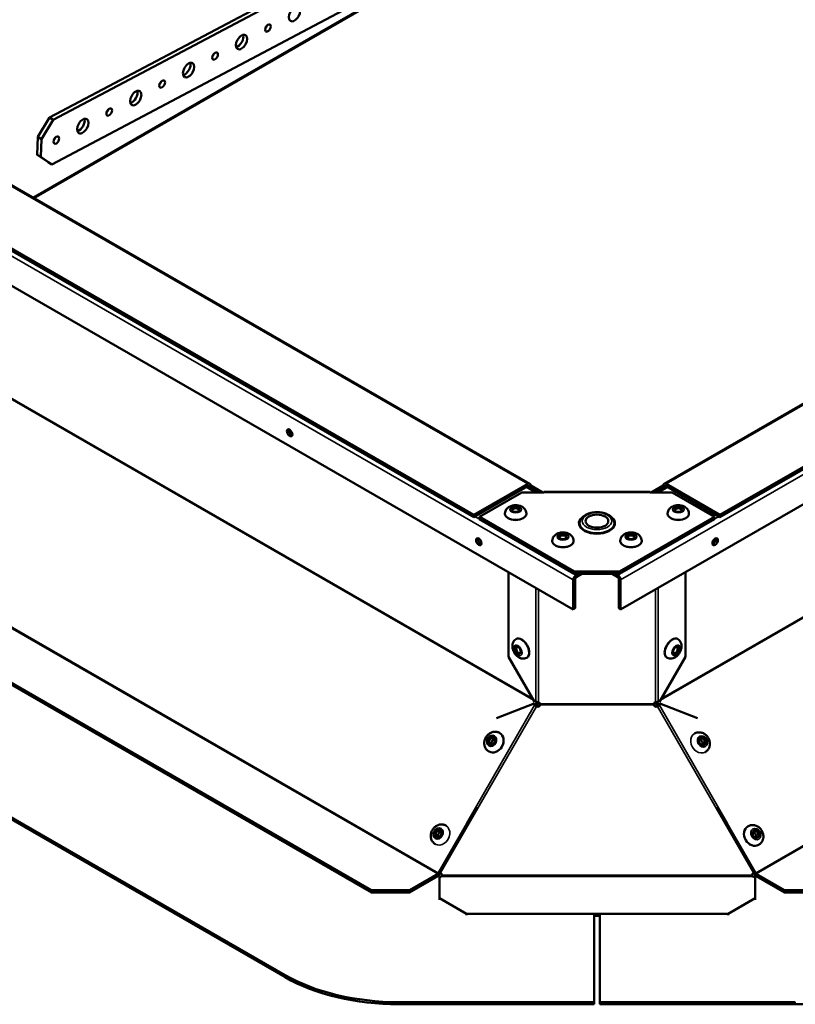
# Model space of a CAD drawing. Extents: x -396 to 25500, y 2104 to 29270.
# Drawn here: x 9467 to 9757, y 13074 to 13442 of the extents above; entities that cross this region are included whole.
import ezdxf

# ---------------------------------------------------------------- set-up
doc = ezdxf.new("R2010")
doc.units = 0
doc.header["$LTSCALE"] = 2
doc.layers.add('Visible (ISO)', color=7, linetype='CONTINUOUS', lineweight=50)
doc.layers.add('Visible Narrow (ISO)', color=7, linetype='CONTINUOUS', lineweight=35)

msp = doc.modelspace()

# ---------------------------------------------------------------- linework, layer by layer
at = {"layer": 'Visible (ISO)'}
for p, q in [((9682.068, 13496.046), (9471.908, 13375.023)), ((9631.751, 13486.587), (9477.728, 13405.095)), ((9479.142, 13404.281), (9633.165, 13485.773)), ((9632.594, 13469.106), (9478.57, 13387.614)), ((9390.033, 13422.172), (9657.319, 13268.252)), ((9707.471, 13268.252), (9974.757, 13422.172)), ((9330.61, 13418.781), (9673.556, 13221.291)), ((9691.234, 13221.291), (10034.181, 13418.781)), ((9636.418, 13256.573), (9369.132, 13410.493)), ((9995.659, 13410.493), (9728.372, 13256.573)), ((9636.418, 13255.755), (9369.132, 13409.675)), ((9995.659, 13409.675), (9728.372, 13255.755)), ((9477.728, 13405.095), (9473.317, 13397.853)), ((9474.731, 13397.038), (9479.142, 13404.281)), ((9479.142, 13404.281), (9477.728, 13405.095)), ((9473.317, 13397.853), (9473.088, 13391.186)), ((9473.317, 13397.853), (9474.731, 13397.038)), ((9474.503, 13390.371), (9474.731, 13397.038)), ((9474.503, 13390.371), (9473.088, 13391.186)), ((9473.088, 13391.186), (9477.156, 13388.429)), ((9478.57, 13387.614), (9474.503, 13390.371)), ((9477.156, 13388.429), (9478.57, 13387.614)), ((9656.571, 13268.178), (9636.418, 13256.573)), ((9636.418, 13255.755), (9656.571, 13267.361)), ((9656.302, 13267.206), (9660.185, 13264.97)), ((9656.924, 13267.147), (9656.924, 13267.155)), ((9656.924, 13267.147), (9656.932, 13267.151)), ((9656.932, 13267.143), (9656.924, 13267.147)), ((9657.639, 13267.559), (9656.932, 13267.151)), ((9656.932, 13267.151), (9660.72, 13264.97)), ((9656.932, 13267.151), (9656.932, 13267.143)), ((9657.632, 13267.563), (9657.632, 13267.554)), ((9657.639, 13267.559), (9662.134, 13264.97)), ((9702.656, 13264.97), (9707.152, 13267.559)), ((9704.071, 13264.97), (9707.859, 13267.151)), ((9704.606, 13264.97), (9708.489, 13267.206)), ((9707.859, 13267.151), (9707.152, 13267.559)), ((9707.159, 13267.554), (9707.159, 13267.563)), ((9707.859, 13267.143), (9707.859, 13267.151)), ((9707.866, 13267.147), (9707.859, 13267.151)), ((9707.866, 13267.147), (9707.859, 13267.143)), ((9707.866, 13267.155), (9707.866, 13267.147)), ((9728.372, 13256.573), (9708.22, 13268.178)), ((9728.372, 13255.755), (9708.22, 13267.361)), ((9598.14, 13116.336), (9337.218, 13266.591)), ((9337.218, 13265.774), (9598.14, 13115.519)), ((9654.312, 13264.97), (9638.428, 13255.823)), ((9662.544, 13264.97), (9654.312, 13264.97)), ((9662.544, 13264.97), (9662.544, 13265.243)), ((9662.544, 13265.243), (9702.246, 13265.243)), ((9702.246, 13265.243), (9702.246, 13264.97)), ((9710.479, 13264.97), (9702.246, 13264.97)), ((9726.362, 13255.823), (9710.479, 13264.97)), ((9636.418, 13255.755), (9636.418, 13256.573)), ((9638.428, 13255.823), (9673.91, 13235.39)), ((9638.428, 13255.823), (9638.428, 13255.005)), ((9647.99, 13256.972), (9647.99, 13257.135)), ((9655.99, 13256.972), (9655.99, 13257.135)), ((9690.881, 13235.39), (9726.362, 13255.823)), ((9708.801, 13256.972), (9708.801, 13257.135)), ((9716.801, 13256.972), (9716.801, 13257.135)), ((9726.362, 13255.005), (9726.362, 13255.823)), ((9728.372, 13255.755), (9728.372, 13256.573)), ((9638.428, 13255.005), (9673.91, 13234.573)), ((9726.362, 13255.005), (9690.881, 13234.573)), ((9677.395, 13251.061), (9677.395, 13250.841)), ((9687.395, 13251.061), (9687.395, 13250.841)), ((9565.812, 13084.609), (9284.175, 13246.793)), ((9284.175, 13245.975), (9565.812, 13083.791)), ((9665.667, 13246.792), (9665.667, 13246.955)), ((9673.667, 13246.792), (9673.667, 13246.955)), ((9691.123, 13246.792), (9691.123, 13246.955)), ((9699.123, 13246.792), (9699.123, 13246.955)), ((9649.316, 13203.487), (9649.316, 13235.25)), ((9690.881, 13235.39), (9673.91, 13235.39)), ((9673.91, 13235.39), (9673.91, 13234.573)), ((9673.91, 13234.573), (9690.881, 13234.573)), ((9674.617, 13234.165), (9675.324, 13234.573)), ((9676.744, 13234.573), (9674.617, 13233.348)), ((9690.173, 13233.348), (9688.047, 13234.573)), ((9689.466, 13234.573), (9690.173, 13234.165)), ((9690.881, 13234.573), (9690.881, 13235.39)), ((9715.474, 13235.25), (9715.474, 13203.487)), ((9673.556, 13221.291), (9673.556, 13232.328)), ((9674.264, 13232.736), (9674.264, 13221.699)), ((9690.527, 13221.699), (9690.527, 13232.736)), ((9691.234, 13232.328), (9691.234, 13221.291)), ((9674.264, 13221.699), (9673.556, 13221.291)), ((9691.234, 13221.291), (9690.527, 13221.699)), ((9652.27, 13210.235), (9652.129, 13210.153)), ((9712.521, 13210.235), (9712.662, 13210.153)), ((9659.017, 13186.686), (9649.316, 13203.487)), ((9656.262, 13203.302), (9656.121, 13203.221)), ((9715.474, 13203.487), (9705.774, 13186.686)), ((9708.528, 13203.302), (9708.67, 13203.221)), ((9644.799, 13180.633), (9658.919, 13186.042)), ((9658.919, 13186.042), (9659.002, 13185.994)), ((9659.303, 13186.851), (9659.017, 13186.686)), ((9659.275, 13185.298), (9660.018, 13186.584)), ((9660.518, 13186.293), (9659.764, 13184.988)), ((9705.026, 13184.988), (9704.273, 13186.293)), ((9704.773, 13186.584), (9705.515, 13185.298)), ((9705.774, 13186.686), (9705.487, 13186.851)), ((9705.789, 13185.994), (9705.871, 13186.042)), ((9705.871, 13186.042), (9719.991, 13180.633)), ((9659.077, 13185.444), (9659.162, 13185.395)), ((9659.817, 13184.964), (9659.817, 13184.964)), ((9659.817, 13184.961), (9659.817, 13184.964)), ((9661.185, 13185.65), (9661.185, 13185.648)), ((9661.185, 13185.648), (9661.185, 13185.647)), ((9703.605, 13185.648), (9703.605, 13185.65)), ((9703.605, 13185.647), (9703.605, 13185.648)), ((9704.974, 13184.964), (9704.974, 13184.964)), ((9704.974, 13184.964), (9704.974, 13184.961)), ((9705.629, 13185.395), (9705.714, 13185.444)), ((9646.033, 13175.046), (9645.932, 13175.105)), ((9718.828, 13174.829), (9718.91, 13174.877)), ((9642.057, 13168.105), (9641.955, 13168.163)), ((9722.83, 13167.903), (9722.925, 13167.958)), ((9623.139, 13122.708), (9637.447, 13147.491)), ((9727.343, 13147.491), (9741.651, 13122.708)), ((9625.986, 13140.433), (9625.932, 13140.464)), ((9738.81, 13140.178), (9738.91, 13140.236)), ((9621.996, 13133.499), (9621.955, 13133.522)), ((9742.825, 13133.259), (9742.925, 13133.317)), ((9612.283, 13116.336), (9622.889, 13122.444)), ((9622.889, 13121.627), (9612.283, 13115.519)), ((9623.564, 13121.309), (9623.564, 13113.303)), ((9623.858, 13122.796), (9623.639, 13122.418)), ((9741.151, 13122.418), (9740.933, 13122.796)), ((9741.489, 13113.303), (9741.489, 13121.305)), ((9741.901, 13122.444), (9752.508, 13116.336)), ((9752.508, 13115.519), (9741.901, 13121.627)), ((9612.283, 13116.336), (9598.14, 13116.336)), ((9598.14, 13116.336), (9598.14, 13115.519)), ((9612.283, 13115.519), (9612.283, 13116.336)), ((9766.65, 13116.336), (9752.508, 13116.336)), ((9752.508, 13116.336), (9752.508, 13115.519)), ((9598.14, 13115.519), (9612.283, 13115.519)), ((9633.564, 13107.544), (9623.564, 13113.303)), ((9623.564, 13113.303), (9623.564, 13112.685)), ((9741.489, 13113.303), (9731.489, 13107.544)), ((9741.489, 13112.685), (9741.489, 13113.303)), ((9752.508, 13115.519), (9766.65, 13115.519)), ((9633.564, 13106.927), (9633.564, 13107.544)), ((9633.564, 13107.544), (9731.489, 13107.544)), ((9681.32, 13074.489), (9681.32, 13106.927)), ((9681.32, 13106.726), (9683.471, 13106.726)), ((9683.471, 13106.927), (9683.471, 13074.489)), ((9731.489, 13107.544), (9731.489, 13106.927)), ((9608.238, 13074.489), (9681.32, 13074.489)), ((9681.32, 13073.671), (9608.238, 13073.671)), ((9681.32, 13074.489), (9681.32, 13073.671)), ((9683.471, 13074.489), (9756.552, 13074.489)), ((9683.471, 13074.489), (9683.471, 13073.671)), ((9756.552, 13073.671), (9683.471, 13073.671))]:
    msp.add_line(p, q, dxfattribs=at)
for centre, major_axis, ratio in [((9569.292, 13443.796), (-1.497, -2.6), 0.5780931), ((9559.4, 13438.563), (-0.749, -1.3), 0.5780931), ((9549.509, 13433.329), (-1.497, -2.6), 0.5780931), ((9539.618, 13428.096), (-0.749, -1.3), 0.5780931), ((9529.726, 13422.862), (-1.497, -2.6), 0.5780931), ((9519.835, 13417.629), (-0.749, -1.3), 0.5780931), ((9509.943, 13412.396), (-1.497, -2.6), 0.5780931), ((9500.052, 13407.162), (-0.749, -1.3), 0.5780931), ((9490.161, 13401.929), (-1.497, -2.6), 0.5780931), ((9480.269, 13396.695), (-0.749, -1.3), 0.5780931), ((9567.49, 13287.276), (-0.724, 1.257), 0.5780931), ((9651.99, 13258.607), (1.55, 0), 0.5758617), ((9712.801, 13258.607), (1.55, 0), 0.5758617), ((9682.395, 13254.27), (-4.25, 0), 0.5758617), ((9669.667, 13248.427), (1.55, 0), 0.5758617), ((9695.123, 13248.427), (1.55, 0), 0.5758617), ((9638.201, 13246.557), (-0.724, 1.257), 0.5780931), ((9726.589, 13246.557), (0.724, 1.257), 0.5780931), ((9652.852, 13205.954), (-0.773, 1.343), 0.5780931), ((9711.939, 13205.954), (0.773, 1.343), 0.5780931), ((9643.027, 13172.159), (0.771, 1.345), 0.8098345), ((9643.18, 13172.071), (0.621, 1.085), 0.8098345), ((9721.817, 13171.94), (0.778, -1.341), 0.8159693), ((9721.667, 13171.853), (-0.627, 1.081), 0.8159693), ((9623.027, 13137.518), (0.771, 1.345), 0.8098345), ((9623.18, 13137.431), (0.621, 1.085), 0.8098345), ((9741.817, 13137.299), (0.778, -1.341), 0.8159693), ((9741.667, 13137.212), (-0.627, 1.081), 0.8159693)]:
    msp.add_ellipse(centre, major_axis=major_axis, ratio=ratio, dxfattribs=at)
for centre, major_axis, ratio, start_param, end_param in [((9557.986, 13439.377), (0.749, 1.3), 0.5780931, 4.3671399, 5.057638), ((9548.095, 13434.144), (1.497, 2.6), 0.5780931, 3.631445, 5.793333), ((9538.203, 13428.91), (0.749, 1.3), 0.5780931, 4.3671399, 5.057638), ((9528.312, 13423.677), (1.497, 2.6), 0.5780931, 3.631445, 5.793333), ((9518.421, 13418.443), (0.749, 1.3), 0.5780931, 4.3671399, 5.057638), ((9508.529, 13413.21), (1.497, 2.6), 0.5780931, 3.631445, 5.793333), ((9498.638, 13407.977), (0.749, 1.3), 0.5780931, 4.3671399, 5.057638), ((9488.746, 13402.743), (1.497, 2.6), 0.5780931, 3.631445, 5.793333), ((9478.855, 13397.51), (0.749, 1.3), 0.5780931, 4.3671399, 5.057638), ((9568.198, 13287.683), (0.724, -1.257), 0.5780931, 3.6499232, 5.7748547), ((9656.571, 13266.952), (0.749, 1.3), 0.5780931, 5.4958534, 7.0666498), ((9656.571, 13266.952), (0.25, 0.433), 0.5780931, 5.4958534, 7.0666498), ((9708.22, 13266.952), (-0.749, 1.3), 0.5780931, 5.4997209, 7.0705172), ((9708.22, 13266.952), (-0.25, 0.433), 0.5780931, 5.4997209, 7.0705172), ((9651.99, 13256.972), (4, 0), 0.5758617, 3.1415927, 6.2831853), ((9651.99, 13258.361), (-1.25, 0), 0.5758617, 2.4747101, 6.9500678), ((9712.801, 13256.972), (4, 0), 0.5758617, 3.1415927, 6.2831853), ((9712.801, 13258.361), (-1.25, 0), 0.5758617, 2.4747101, 6.9500678), ((9682.395, 13253.453), (6.75, 0), 0.5758617, 2.5320775, 6.8927005), ((9682.395, 13252.635), (-6.75, 0), 0.5758617, 6.0039711, 6.177828), ((9682.395, 13253.453), (-6.5, 0), 0.5758617, 0, 3.1415927), ((9682.395, 13252.635), (6.75, 0), 0.5758617, 0.1053573, 0.2792143), ((9669.667, 13248.182), (-1.25, 0), 0.5758617, 2.4747101, 6.9500678), ((9695.123, 13248.182), (-1.25, 0), 0.5758617, 2.4747101, 6.9500678), ((9638.908, 13246.964), (0.724, -1.257), 0.5780931, 3.6499232, 5.7748547), ((9669.667, 13246.792), (4, 0), 0.5758617, 3.1415927, 6.2831853), ((9695.123, 13246.792), (4, 0), 0.5758617, 3.1415927, 6.2831853), ((9725.882, 13246.964), (0.724, 1.257), 0.5780931, 3.6499232, 5.7748547), ((9674.617, 13232.939), (0.749, 1.3), 0.5780931, 0.7834645, 2.3542608), ((9690.173, 13232.939), (0.749, -1.3), 0.5780931, 0.7873319, 2.3581282), ((9674.617, 13232.939), (-0.25, -0.433), 0.5780931, 3.9250571, 5.4958534), ((9690.173, 13232.939), (-0.25, 0.433), 0.5780931, 3.9289245, 5.4997209), ((9654.266, 13206.768), (-1.996, 3.466), 0.5780931, 3.1415927, 6.2831853), ((9710.524, 13206.768), (-1.996, -3.466), 0.5780931, 3.1415927, 6.2831853), ((9653.064, 13206.076), (0.624, -1.083), 0.5780931, 2.4675993, 6.9571787), ((9711.726, 13206.076), (0.624, 1.083), 0.5780931, 2.4675993, 6.9571787), ((9659.777, 13186.132), (-0.497, -0.868), 0.8098345, 5.2410482, 5.9494364), ((9659.638, 13185.938), (-0.499, 0.867), 0.5780931, 5.7198958, 6.5732933), ((9659.768, 13186.729), (0.25, 0.433), 0.5780931, 4.7104553, 4.8314328), ((9659.768, 13186.729), (-0.749, -1.3), 0.5780931, 1.5688626, 1.7363519), ((9660.213, 13185.774), (1, 0), 0.8175471, 0.1964179, 1.2327976), ((9704.578, 13185.774), (-1, 0), 0.8175471, 5.0503877, 6.0867675), ((9705.023, 13186.729), (-0.749, 1.3), 0.5780931, 1.4052407, 1.57273), ((9705.023, 13186.729), (0.25, -0.433), 0.5780931, 4.5933451, 4.7143227), ((9705.152, 13185.938), (0.499, 0.867), 0.5780931, 5.9930774, 6.8464748), ((9705.014, 13186.132), (0.497, -0.868), 0.8098345, 0.333749, 1.0421371), ((9660.213, 13185.882), (0.918, -0.396), 0.9999973, 4.712389, 6.4554388), ((9660.213, 13185.88), (0.973, -0.233), 0.9999965, 4.5401355, 6.2831853), ((9704.578, 13185.882), (-0.973, -0.233), 0.9999965, 0, 1.7430498), ((9704.578, 13185.88), (-0.918, -0.396), 0.9999973, 6.1109318, 7.8539816), ((9644.045, 13171.576), (1.988, 3.471), 0.8098345, 3.1415927, 6.2831853), ((9644.045, 13171.576), (-0.621, -1.085), 0.8098345, 3.656672, 5.7681059), ((9720.817, 13171.359), (-0.627, 1.081), 0.8159693, 3.6442595, 5.7805185), ((9624.045, 13136.935), (-0.621, -1.085), 0.8098345, 3.656672, 5.7681059), ((9740.817, 13136.718), (2.008, -3.46), 0.8159693, 3.1415927, 6.2831853), ((9740.817, 13136.718), (-0.627, 1.081), 0.8159693, 3.6442595, 5.7805185), ((9622.889, 13122.853), (0.25, 0.433), 0.5780931, 3.9250571, 4.7104553), ((9622.889, 13122.853), (-0.749, -1.3), 0.5780931, 0.7834645, 1.5688626), ((9623.409, 13121.878), (-1, 0), 0.5758617, 1.7260812, 2.4043864), ((9623.409, 13121.901), (0.866, -0.5), 0.9999981, 0.5235988, 1.5707963), ((9741.382, 13121.901), (-1, 0), 0.9999961, 5.2359878, 6.2831853), ((9741.382, 13121.878), (-1, 0), 0.5758617, 0.7372063, 1.6784801), ((9741.901, 13122.853), (-0.749, 1.3), 0.5780931, 1.57273, 2.3581282), ((9741.901, 13122.853), (0.25, -0.433), 0.5780931, 4.7143227, 5.4997209), ((9608.238, 13109.041), (-60, 0), 0.5758617, 0.7853982, 1.5707963), ((9608.238, 13108.223), (60, 0), 0.5758617, 3.9269908, 4.712389), ((9756.552, 13108.223), (60, 0), 0.5758617, 4.712389, 5.4977871)]:
    msp.add_ellipse(centre, major_axis=major_axis, ratio=ratio, start_param=start_param, end_param=end_param, dxfattribs=at)
for points, knots in [([(9655.99, 13257.135), (9655.99, 13257.427), (9655.937, 13257.717), (9655.745, 13258.266), (9655.6, 13258.52), (9655.228, 13259.007), (9654.991, 13259.223), (9654.415, 13259.632), (9654.067, 13259.8), (9653.294, 13260.066), (9652.866, 13260.15), (9652.002, 13260.219), (9651.567, 13260.203), (9650.712, 13260.07), (9650.291, 13259.953), (9649.495, 13259.593), (9649.115, 13259.354), (9648.529, 13258.751), (9648.302, 13258.427), (9648.05, 13257.76), (9647.99, 13257.448), (9647.99, 13257.135)], [0.7853982, 0.7853982, 0.7853982, 0.7853982, 0.9845231, 0.9845231, 1.1998294, 1.1998294, 1.4661034, 1.4661034, 1.8165274, 1.8165274, 2.2190681, 2.2190681, 2.6196899, 2.6196899, 3.022025, 3.022025, 3.4161707, 3.4161707, 3.7130502, 3.7130502, 3.9269908, 3.9269908, 3.9269908, 3.9269908]), ([(9716.801, 13257.135), (9716.801, 13257.427), (9716.749, 13257.717), (9716.556, 13258.266), (9716.411, 13258.52), (9716.039, 13259.007), (9715.802, 13259.223), (9715.227, 13259.632), (9714.878, 13259.8), (9714.105, 13260.066), (9713.677, 13260.15), (9712.813, 13260.219), (9712.378, 13260.203), (9711.523, 13260.07), (9711.102, 13259.953), (9710.306, 13259.593), (9709.926, 13259.354), (9709.34, 13258.751), (9709.113, 13258.427), (9708.861, 13257.76), (9708.801, 13257.448), (9708.801, 13257.135)], [0.7853982, 0.7853982, 0.7853982, 0.7853982, 0.9845231, 0.9845231, 1.1998294, 1.1998294, 1.4661034, 1.4661034, 1.8165274, 1.8165274, 2.2190681, 2.2190681, 2.6196899, 2.6196899, 3.022025, 3.022025, 3.4161707, 3.4161707, 3.7130502, 3.7130502, 3.9269908, 3.9269908, 3.9269908, 3.9269908]), ([(9675.895, 13253.453), (9675.895, 13253.861), (9675.987, 13254.268), (9676.334, 13255.052), (9676.603, 13255.423), (9677.318, 13256.134), (9677.788, 13256.458), (9678.876, 13257.008), (9679.502, 13257.226), (9680.822, 13257.525), (9681.515, 13257.606), (9682.902, 13257.63), (9683.595, 13257.574), (9684.927, 13257.328), (9685.566, 13257.137), (9686.73, 13256.623), (9687.256, 13256.299), (9688.111, 13255.531), (9688.449, 13255.091), (9688.812, 13254.233), (9688.895, 13253.843), (9688.895, 13253.453)], [2.3561945, 2.3561945, 2.3561945, 2.3561945, 2.6062124, 2.6062124, 2.8811855, 2.8811855, 3.2063752, 3.2063752, 3.552812, 3.552812, 3.8965916, 3.8965916, 4.2378651, 4.2378651, 4.5809115, 4.5809115, 4.9275494, 4.9275494, 5.2586313, 5.2586313, 5.4977871, 5.4977871, 5.4977871, 5.4977871]), ([(9673.667, 13246.955), (9673.667, 13247.247), (9673.615, 13247.537), (9673.423, 13248.086), (9673.278, 13248.34), (9672.906, 13248.827), (9672.669, 13249.043), (9672.093, 13249.452), (9671.744, 13249.62), (9670.972, 13249.886), (9670.544, 13249.97), (9669.68, 13250.039), (9669.245, 13250.023), (9668.389, 13249.89), (9667.969, 13249.773), (9667.173, 13249.413), (9666.793, 13249.174), (9666.206, 13248.571), (9665.98, 13248.247), (9665.728, 13247.58), (9665.667, 13247.268), (9665.667, 13246.955)], [0.7853982, 0.7853982, 0.7853982, 0.7853982, 0.9845231, 0.9845231, 1.1998294, 1.1998294, 1.4661034, 1.4661034, 1.8165274, 1.8165274, 2.2190681, 2.2190681, 2.6196899, 2.6196899, 3.022025, 3.022025, 3.4161707, 3.4161707, 3.7130502, 3.7130502, 3.9269908, 3.9269908, 3.9269908, 3.9269908]), ([(9699.123, 13246.955), (9699.123, 13247.247), (9699.071, 13247.537), (9698.878, 13248.086), (9698.734, 13248.34), (9698.362, 13248.827), (9698.125, 13249.043), (9697.549, 13249.452), (9697.2, 13249.62), (9696.428, 13249.886), (9695.999, 13249.97), (9695.136, 13250.039), (9694.701, 13250.023), (9693.845, 13249.89), (9693.424, 13249.773), (9692.629, 13249.413), (9692.249, 13249.174), (9691.662, 13248.571), (9691.436, 13248.247), (9691.184, 13247.58), (9691.123, 13247.268), (9691.123, 13246.955)], [0.7853982, 0.7853982, 0.7853982, 0.7853982, 0.9845231, 0.9845231, 1.1998294, 1.1998294, 1.4661034, 1.4661034, 1.8165274, 1.8165274, 2.2190681, 2.2190681, 2.6196899, 2.6196899, 3.022025, 3.022025, 3.4161707, 3.4161707, 3.7130502, 3.7130502, 3.9269908, 3.9269908, 3.9269908, 3.9269908]), ([(9652.129, 13210.153), (9651.875, 13210.007), (9651.649, 13209.817), (9651.269, 13209.375), (9651.12, 13209.122), (9650.884, 13208.555), (9650.815, 13208.241), (9650.748, 13207.537), (9650.776, 13207.151), (9650.931, 13206.348), (9651.072, 13205.935), (9651.445, 13205.152), (9651.675, 13204.783), (9652.219, 13204.108), (9652.531, 13203.802), (9653.242, 13203.294), (9653.639, 13203.085), (9654.454, 13202.88), (9654.848, 13202.846), (9655.55, 13202.961), (9655.85, 13203.065), (9656.121, 13203.221)], [2.3542608, 2.3542608, 2.3542608, 2.3542608, 2.5541487, 2.5541487, 2.7702109, 2.7702109, 3.0371226, 3.0371226, 3.3875525, 3.3875525, 3.7895703, 3.7895703, 4.1899554, 4.1899554, 4.5920195, 4.5920195, 4.985312, 4.985312, 5.2819913, 5.2819913, 5.4958534, 5.4958534, 5.4958534, 5.4958534]), ([(9708.67, 13203.221), (9708.923, 13203.075), (9709.201, 13202.975), (9709.775, 13202.867), (9710.068, 13202.866), (9710.677, 13202.946), (9710.983, 13203.044), (9711.626, 13203.339), (9711.945, 13203.558), (9712.562, 13204.095), (9712.848, 13204.424), (9713.339, 13205.139), (9713.542, 13205.524), (9713.853, 13206.333), (9713.961, 13206.757), (9714.044, 13207.626), (9714.025, 13208.075), (9713.793, 13208.883), (9713.625, 13209.24), (9713.172, 13209.79), (9712.933, 13209.997), (9712.662, 13210.153)], [3.9289245, 3.9289245, 3.9289245, 3.9289245, 4.1288124, 4.1288124, 4.3448746, 4.3448746, 4.6117864, 4.6117864, 4.9622163, 4.9622163, 5.364234, 5.364234, 5.7646191, 5.7646191, 6.1666833, 6.1666833, 6.5599757, 6.5599757, 6.8566551, 6.8566551, 7.0705172, 7.0705172, 7.0705172, 7.0705172]), ([(9645.932, 13175.105), (9645.616, 13175.285), (9645.27, 13175.412), (9644.553, 13175.548), (9644.181, 13175.555), (9643.434, 13175.456), (9643.061, 13175.341), (9642.338, 13174.999), (9641.994, 13174.763), (9641.369, 13174.192), (9641.094, 13173.851), (9640.647, 13173.099), (9640.477, 13172.686), (9640.268, 13171.831), (9640.227, 13171.388), (9640.294, 13170.527), (9640.393, 13170.109), (9640.727, 13169.357), (9640.949, 13169.019), (9641.441, 13168.509), (9641.687, 13168.317), (9641.955, 13168.163)], [1.5682237, 1.5682237, 1.5682237, 1.5682237, 1.8404991, 1.8404991, 2.1220967, 2.1220967, 2.4281123, 2.4281123, 2.7633325, 2.7633325, 3.1188773, 3.1188773, 3.4811091, 3.4811091, 3.8378659, 3.8378659, 4.1740794, 4.1740794, 4.4782905, 4.4782905, 4.7098163, 4.7098163, 4.7098163, 4.7098163]), ([(9722.925, 13167.958), (9723.241, 13168.141), (9723.525, 13168.378), (9724.006, 13168.934), (9724.199, 13169.253), (9724.489, 13169.953), (9724.577, 13170.335), (9724.644, 13171.133), (9724.612, 13171.55), (9724.429, 13172.377), (9724.272, 13172.786), (9723.844, 13173.549), (9723.571, 13173.902), (9722.935, 13174.509), (9722.572, 13174.765), (9721.793, 13175.136), (9721.38, 13175.258), (9720.561, 13175.344), (9720.158, 13175.32), (9719.468, 13175.149), (9719.178, 13175.032), (9718.91, 13174.877)], [0.0027294, 0.0027294, 0.0027294, 0.0027294, 0.2767133, 0.2767133, 0.5597225, 0.5597225, 0.8663044, 0.8663044, 1.2010105, 1.2010105, 1.5554041, 1.5554041, 1.9163374, 1.9163374, 2.2717873, 2.2717873, 2.6072064, 2.6072064, 2.9118903, 2.9118903, 3.144322, 3.144322, 3.144322, 3.144322]), ([(9625.932, 13140.464), (9625.616, 13140.645), (9625.27, 13140.771), (9624.553, 13140.908), (9624.181, 13140.914), (9623.434, 13140.815), (9623.061, 13140.7), (9622.338, 13140.359), (9621.994, 13140.122), (9621.369, 13139.551), (9621.094, 13139.21), (9620.647, 13138.458), (9620.477, 13138.045), (9620.268, 13137.19), (9620.227, 13136.747), (9620.294, 13135.887), (9620.393, 13135.468), (9620.727, 13134.716), (9620.949, 13134.379), (9621.441, 13133.868), (9621.687, 13133.676), (9621.955, 13133.522)], [1.5682237, 1.5682237, 1.5682237, 1.5682237, 1.8404991, 1.8404991, 2.1220967, 2.1220967, 2.4281123, 2.4281123, 2.7633325, 2.7633325, 3.1188773, 3.1188773, 3.4811091, 3.4811091, 3.8378659, 3.8378659, 4.1740794, 4.1740794, 4.4782905, 4.4782905, 4.7098163, 4.7098163, 4.7098163, 4.7098163]), ([(9742.925, 13133.317), (9743.241, 13133.5), (9743.525, 13133.737), (9744.006, 13134.293), (9744.199, 13134.612), (9744.489, 13135.312), (9744.577, 13135.694), (9744.644, 13136.492), (9744.612, 13136.909), (9744.429, 13137.736), (9744.272, 13138.145), (9743.844, 13138.908), (9743.571, 13139.261), (9742.935, 13139.868), (9742.572, 13140.124), (9741.793, 13140.495), (9741.38, 13140.617), (9740.561, 13140.703), (9740.158, 13140.68), (9739.468, 13140.508), (9739.178, 13140.392), (9738.91, 13140.236)], [0.0027294, 0.0027294, 0.0027294, 0.0027294, 0.2767133, 0.2767133, 0.5597225, 0.5597225, 0.8663044, 0.8663044, 1.2010105, 1.2010105, 1.5554041, 1.5554041, 1.9163374, 1.9163374, 2.2717873, 2.2717873, 2.6072064, 2.6072064, 2.9118903, 2.9118903, 3.144322, 3.144322, 3.144322, 3.144322])]:
    msp.add_open_spline(points, degree=3, knots=knots, dxfattribs=at)
for points in [[(9659.484, 13186.825), (9659.688, 13186.732), (9659.964, 13186.648), (9660.249, 13186.593)], [(9660.249, 13186.593), (9660.348, 13186.574), (9660.447, 13186.558), (9660.544, 13186.545)], [(9661.194, 13185.933), (9661.222, 13185.851), (9661.219, 13185.747), (9661.185, 13185.647)], [(9661.185, 13185.65), (9661.194, 13185.729), (9661.201, 13185.809), (9661.205, 13185.888)], [(9703.605, 13185.647), (9703.572, 13185.747), (9703.569, 13185.851), (9703.597, 13185.933)], [(9703.585, 13185.888), (9703.59, 13185.809), (9703.596, 13185.729), (9703.605, 13185.65)], [(9704.246, 13186.545), (9704.343, 13186.558), (9704.443, 13186.574), (9704.542, 13186.593)], [(9704.542, 13186.593), (9704.826, 13186.648), (9705.103, 13186.732), (9705.307, 13186.825)], [(9659.817, 13184.961), (9659.534, 13185.105), (9659.264, 13185.28), (9659.077, 13185.444)], [(9659.697, 13185.029), (9659.708, 13185.021), (9659.72, 13185.013), (9659.732, 13185.005)], [(9659.789, 13184.976), (9659.798, 13184.971), (9659.807, 13184.968), (9659.817, 13184.964)], [(9705.714, 13185.444), (9705.527, 13185.28), (9705.256, 13185.105), (9704.974, 13184.961)], [(9704.974, 13184.964), (9704.983, 13184.968), (9704.992, 13184.971), (9705.002, 13184.976)], [(9705.058, 13185.005), (9705.071, 13185.013), (9705.083, 13185.021), (9705.094, 13185.029)], [(9623.392, 13123.021), (9623.558, 13122.954), (9623.736, 13122.867), (9623.909, 13122.767)], [(9623.862, 13122.794), (9623.86, 13122.794), (9623.859, 13122.795), (9623.858, 13122.796)], [(9624.409, 13121.901), (9624.409, 13121.726), (9624.314, 13121.566), (9624.149, 13121.491)], [(9740.641, 13121.491), (9740.476, 13121.566), (9740.382, 13121.726), (9740.382, 13121.901)], [(9740.882, 13122.767), (9741.055, 13122.867), (9741.232, 13122.954), (9741.399, 13123.021)], [(9740.933, 13122.796), (9740.932, 13122.795), (9740.93, 13122.794), (9740.929, 13122.794)]]:
    msp.add_open_spline(points, degree=3, dxfattribs=at)
at = {"layer": 'Visible Narrow (ISO)'}
for p, q in [((9471.466, 13375.278), (9682.38, 13496.735)), ((9673.556, 13232.328), (9330.61, 13429.818)), ((10034.181, 13429.818), (9691.234, 13232.328)), ((9656.571, 13268.178), (9389.285, 13422.098)), ((9975.506, 13422.098), (9708.22, 13268.178)), ((9658.607, 13187.396), (9385.561, 13344.633)), ((9385.915, 13344.837), (9658.253, 13188.008)), ((9979.229, 13344.633), (9706.184, 13187.396)), ((9706.537, 13188.008), (9978.876, 13344.837)), ((9347.825, 13280.843), (9622.889, 13122.444)), ((9348.075, 13281.107), (9623.139, 13122.708)), ((9741.651, 13122.708), (10016.716, 13281.107)), ((9741.901, 13122.444), (10016.966, 13280.843)), ((9659.308, 13264.97), (9655.864, 13266.953)), ((9656.57, 13267.36), (9656.924, 13267.155)), ((9656.571, 13267.361), (9656.571, 13268.178)), ((9656.924, 13267.155), (9657.632, 13267.563)), ((9708.927, 13266.953), (9705.482, 13264.97)), ((9707.159, 13267.563), (9707.866, 13267.155)), ((9707.866, 13267.155), (9708.221, 13267.36)), ((9708.22, 13268.178), (9708.22, 13267.361)), ((9702.246, 13264.97), (9662.544, 13264.97)), ((9636.772, 13255.959), (9674.617, 13234.165)), ((9690.173, 13234.165), (9728.019, 13255.959)), ((9674.617, 13233.348), (9674.617, 13234.165)), ((9690.173, 13234.165), (9690.173, 13233.348)), ((9674.264, 13232.736), (9673.556, 13232.328)), ((9691.234, 13232.328), (9690.527, 13232.736)), ((9659.484, 13186.825), (9659.484, 13229.395)), ((9660.544, 13228.785), (9660.544, 13186.545)), ((9704.246, 13186.545), (9704.246, 13228.785)), ((9705.307, 13229.395), (9705.307, 13186.825)), ((9660.018, 13186.584), (9659.815, 13186.7)), ((9660.518, 13186.293), (9660.018, 13186.584)), ((9661.194, 13185.933), (9703.597, 13185.933)), ((9704.773, 13186.584), (9704.273, 13186.293)), ((9704.975, 13186.7), (9704.773, 13186.584)), ((9659.817, 13184.961), (9623.909, 13122.767)), ((9633.56, 13141.247), (9659.077, 13185.444)), ((9703.605, 13185.647), (9661.185, 13185.647)), ((9740.882, 13122.767), (9704.974, 13184.961)), ((9705.714, 13185.444), (9731.231, 13141.247)), ((9622.889, 13122.444), (9622.889, 13121.627)), ((9623.139, 13122.708), (9623.639, 13122.418)), ((9740.641, 13121.491), (9624.149, 13121.491)), ((9624.409, 13121.901), (9740.382, 13121.901)), ((9741.151, 13122.418), (9741.651, 13122.708)), ((9741.901, 13122.444), (9741.901, 13121.627)), ((9565.812, 13084.609), (9565.812, 13083.791)), ((9608.238, 13073.671), (9608.238, 13074.489)), ((9756.552, 13074.489), (9756.552, 13073.671))]:
    msp.add_line(p, q, dxfattribs=at)
for centre, major_axis, ratio in [((9651.99, 13258.607), (2.2, 0), 0.5758617), ((9712.801, 13258.607), (2.2, 0), 0.5758617), ((9682.395, 13254.27), (-5.5, 0), 0.5758617), ((9669.667, 13248.427), (2.2, 0), 0.5758617), ((9695.123, 13248.427), (2.2, 0), 0.5758617), ((9652.852, 13205.954), (-1.098, 1.906), 0.5780931), ((9711.939, 13205.954), (1.098, 1.906), 0.5780931), ((9643.027, 13172.159), (1.094, 1.909), 0.8098345), ((9721.817, 13171.94), (-1.104, 1.903), 0.8159693), ((9623.027, 13137.518), (1.094, 1.909), 0.8098345), ((9741.817, 13137.299), (-1.104, 1.903), 0.8159693)]:
    msp.add_ellipse(centre, major_axis=major_axis, ratio=ratio, dxfattribs=at)
for centre, major_axis, ratio in [((9651.99, 13257.135), (-4, 0), 0.5758617), ((9712.801, 13257.135), (-4, 0), 0.5758617), ((9669.667, 13246.955), (-4, 0), 0.5758617), ((9695.123, 13246.955), (-4, 0), 0.5758617), ((9654.125, 13206.687), (1.996, -3.466), 0.5780931), ((9710.666, 13206.687), (1.996, 3.466), 0.5780931), ((9643.943, 13171.634), (-1.988, -3.471), 0.8098345), ((9720.917, 13171.417), (-2.008, 3.46), 0.8159693), ((9623.943, 13136.993), (-1.988, -3.471), 0.8098345), ((9740.917, 13136.776), (-2.008, 3.46), 0.8159693)]:
    msp.add_ellipse(centre, major_axis=major_axis, ratio=ratio, start_param=0, end_param=3.1415927, dxfattribs=at)

doc.saveas('drawing.dxf')
